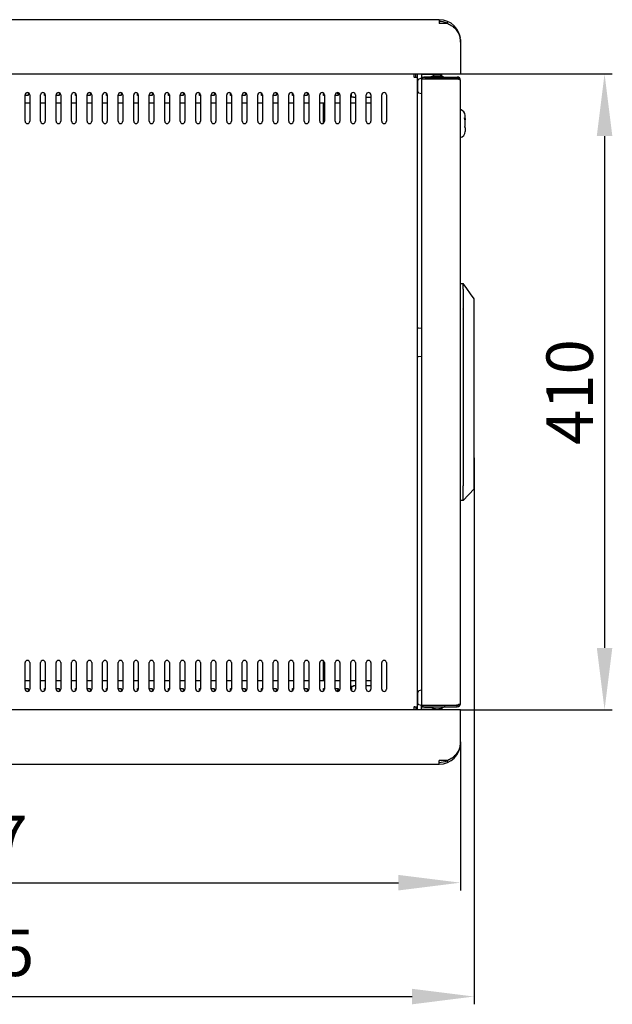
# Model space of a CAD drawing. Units: millimetres. Extents: x 0 to 420, y 0 to 297.
# Drawn here: x 143 to 181, y 167 to 231 of the extents above; entities that cross this region are included whole.
import ezdxf

# ---------------------------------------------------------------- set-up
doc = ezdxf.new("R2010")
doc.units = ezdxf.units.MM
doc.header["$LTSCALE"] = 23.1
doc.header["$PDMODE"] = 3
doc.header["$PDSIZE"] = 1
doc.layers.get('0').update_dxf_attribs({"linetype": 'CONTINUOUS'})
doc.layers.get('Defpoints').update_dxf_attribs({"linetype": 'CONTINUOUS'})
for name, color, linetype in [('02___PRT_ALL_AXES', 7, 'CONTINUOUS'), ('07__ASM_ALL_ANNOTATION', 7, 'CONTINUOUS'), ('_45988', 7, 'CONTINUOUS'), ('ALL_FEATURES', 7, 'CONTINUOUS')]:
    doc.layers.add(name, color=color, linetype=linetype)
doc.styles.get("Standard").update_dxf_attribs({"font": 'gost.ttf'})
doc.dimstyles.new('DIMSTYLE_1', dxfattribs={"dimtxt": 3, "dimasz": 4, "dimexe": 0.5, "dimexo": 0, "dimgap": 0.75, "dimtad": 1, "dimdec": 3, "dimlfac": 10, "dimtxsty": 'STANDARD', "dimblk": '_FILLED', "dimblk1": '_FILLED', "dimblk2": '_FILLED', "dimcen": 0.09, "dimadec": 0, "dimazin": 0, "dimtp": 0.8, "dimtm": 0.8, "dimtfac": 1, "dimtdec": 3, "dimtofl": 0, "dimtmove": 0, "dimatfit": 3, "dimldrblk": '_FILLED', "dimfxl": 1, "dimtolj": 1, "dimarcsym": 0})

# ---------------------------------------------------------------- blocks, each defined once
blk = doc.blocks.new('_FILLED')
at = {"color": 0, "linetype": 'ByBlock'}
blk.add_solid([(0, 0), (-1, 0.125), (-1, -0.125)], dxfattribs=at)
blk = doc.blocks.new('*D3')
at = {"layer": '07__ASM_ALL_ANNOTATION', "color": 0, "linetype": 'Continuous', "lineweight": -2}
for p, q in [((172.535, 202.406), (172.535, 167.181)), ((105.585, 182.911), (105.585, 167.181)), ((109.585, 167.681), (168.535, 167.681))]:
    blk.add_line(p, q, dxfattribs=at)
at = {"layer": 'Defpoints', "color": 0, "linetype": 'Continuous'}
for p in [(172.535, 202.406), (105.585, 182.911), (172.535, 167.681)]:
    blk.add_point(p, dxfattribs=at)
at = {"layer": '07__ASM_ALL_ANNOTATION', "color": 0, "linetype": 'Continuous', "lineweight": -2, "xscale": 4, "yscale": 4, "zscale": 4, "rotation": 180}
blk.add_blockref('_FILLED', (105.585, 167.681), dxfattribs=at)
at = {"layer": '07__ASM_ALL_ANNOTATION', "color": 0, "linetype": 'Continuous', "lineweight": -2, "xscale": 4, "yscale": 4, "zscale": 4}
blk.add_blockref('_FILLED', (172.535, 167.681), dxfattribs=at)
at = {"layer": '07__ASM_ALL_ANNOTATION', "color": 0, "linetype": 'Continuous', "insert": (139.056, 172.002), "char_height": 3, "attachment_point": 2}
blk.add_mtext('\\A1;669,5', dxfattribs=at)
blk = doc.blocks.new('*D4')
at = {"layer": '07__ASM_ALL_ANNOTATION', "color": 0, "linetype": 'Continuous', "lineweight": -2}
for p, q in [((171.655, 184.108), (171.655, 174.521)), ((105.585, 182.911), (105.585, 174.521)), ((109.585, 175.021), (167.655, 175.021))]:
    blk.add_line(p, q, dxfattribs=at)
at = {"layer": 'Defpoints', "color": 0, "linetype": 'Continuous'}
for p in [(171.655, 184.108), (105.585, 182.911), (171.655, 175.021)]:
    blk.add_point(p, dxfattribs=at)
at = {"layer": '07__ASM_ALL_ANNOTATION', "color": 0, "linetype": 'Continuous', "lineweight": -2, "xscale": 4, "yscale": 4, "zscale": 4, "rotation": 180}
blk.add_blockref('_FILLED', (105.585, 175.021), dxfattribs=at)
at = {"layer": '07__ASM_ALL_ANNOTATION', "color": 0, "linetype": 'Continuous', "lineweight": -2, "xscale": 4, "yscale": 4, "zscale": 4}
blk.add_blockref('_FILLED', (171.655, 175.021), dxfattribs=at)
at = {"layer": '07__ASM_ALL_ANNOTATION', "color": 0, "linetype": 'Continuous', "insert": (138.627, 179.342), "char_height": 3, "attachment_point": 2}
blk.add_mtext('\\A1;660,7', dxfattribs=at)
blk = doc.blocks.new('*D14')
at = {"layer": '07__ASM_ALL_ANNOTATION', "color": 0, "linetype": 'Continuous', "lineweight": -2}
for p, q in [((171.655, 227.156), (181.449, 227.156)), ((180.949, 223.156), (180.949, 190.156)), ((171.655, 186.156), (181.449, 186.156))]:
    blk.add_line(p, q, dxfattribs=at)
at = {"layer": 'Defpoints', "color": 0, "linetype": 'Continuous'}
for p in [(171.655, 227.156), (171.655, 186.156), (180.949, 186.156)]:
    blk.add_point(p, dxfattribs=at)
at = {"layer": '07__ASM_ALL_ANNOTATION', "color": 0, "linetype": 'Continuous', "lineweight": -2, "xscale": 4, "yscale": 4, "zscale": 4}
for p, rotation in [((180.949, 227.156), 90), ((180.949, 186.156), 270)]:
    blk.add_blockref('_FILLED', p, dxfattribs=dict(at, rotation=rotation))
at = {"layer": '07__ASM_ALL_ANNOTATION', "color": 0, "linetype": 'Continuous', "insert": (177.199, 206.649), "char_height": 3, "attachment_point": 2, "rotation": 90}
blk.add_mtext('\\A1;410', dxfattribs=at)

msp = doc.modelspace()

# ---------------------------------------------------------------- linework, layer by layer
at = {"color": 7, "linetype": 'Continuous'}
for p, q in [((170.28513, 230.65573), (105.82513, 230.65573)), ((170.28513, 230.65573), (170.28513, 230.41573)), ((170.83958, 230.41573), (170.28513, 230.41573)), ((170.79102, 230.42878), (170.83958, 230.53852)), ((171.65513, 229.28573), (171.65513, 227.15573)), ((105.70513, 227.15573), (171.65513, 227.15573)), ((168.66513, 226.97946), (168.66513, 227.15773)), ((168.68513, 226.97946), (168.66513, 226.97946)), ((168.68513, 226.90214), (168.68513, 226.97946)), ((168.68513, 226.95573), (168.88513, 226.95573)), ((168.78513, 226.95573), (168.78513, 227.15573)), ((168.88513, 186.15573), (168.88513, 227.15573)), ((169.14513, 227.07573), (169.14513, 226.87291)), ((169.15513, 226.95573), (171.45513, 226.95573)), ((169.15513, 226.95573), (169.15513, 226.87573)), ((169.18601, 226.85573), (169.15513, 226.85573)), ((169.15513, 226.83573), (171.3973, 226.83573)), ((169.15513, 226.83573), (169.15513, 186.47573)), ((170.44513, 227.12573), (169.19513, 227.12573)), ((169.34513, 226.97573), (169.75513, 226.97573)), ((169.34513, 226.95573), (169.34513, 226.97573)), ((169.34513, 226.83573), (169.34513, 226.85305)), ((169.35513, 226.85573), (171.45513, 226.85573)), ((169.64513, 227.12573), (169.64513, 227.15573)), ((169.64513, 226.95573), (169.64513, 226.97573)), ((169.82513, 226.95573), (169.82513, 226.97573)), ((170.14513, 227.12573), (170.14513, 227.15573)), ((170.44513, 227.02366), (170.44513, 227.12573)), ((170.48513, 226.95573), (170.48513, 226.97573)), ((171.45513, 226.95573), (171.45513, 226.85573)), ((171.55513, 226.92893), (171.50513, 226.84233)), ((171.63609, 226.84089), (171.55662, 226.80349)), ((171.65513, 186.55573), (171.65513, 226.75573)), ((143.58513, 224.10573), (143.58513, 225.80573)), ((143.78013, 225.76573), (143.58513, 225.76573)), ((143.78013, 225.94367), (143.78013, 225.76573)), ((143.88513, 225.80573), (143.88513, 224.10573)), ((144.58513, 224.10573), (144.58513, 225.80573)), ((144.83013, 225.76573), (144.83013, 225.91563)), ((144.88513, 225.76573), (144.83013, 225.76573)), ((144.88513, 225.80573), (144.88513, 224.10573)), ((145.58513, 224.10573), (145.58513, 225.80573)), ((145.78013, 225.76573), (145.58513, 225.76573)), ((145.78013, 225.94367), (145.78013, 225.76573)), ((145.88513, 225.80573), (145.88513, 224.10573)), ((146.58513, 224.10573), (146.58513, 225.80573)), ((146.83013, 225.76573), (146.83013, 225.91563)), ((146.88513, 225.76573), (146.83013, 225.76573)), ((146.88513, 225.80573), (146.88513, 224.10573)), ((147.58513, 224.10573), (147.58513, 225.80573)), ((147.78013, 225.76573), (147.58513, 225.76573)), ((147.78013, 225.94367), (147.78013, 225.76573)), ((147.88513, 225.80573), (147.88513, 224.10573)), ((148.58513, 224.10573), (148.58513, 225.80573)), ((148.83013, 225.76573), (148.83013, 225.91563)), ((148.88513, 225.76573), (148.83013, 225.76573)), ((148.88513, 225.80573), (148.88513, 224.10573)), ((149.58513, 224.10573), (149.58513, 225.80573)), ((149.78013, 225.76573), (149.58513, 225.76573)), ((149.78013, 225.94367), (149.78013, 225.76573)), ((149.88513, 225.80573), (149.88513, 224.10573)), ((150.58513, 224.10573), (150.58513, 225.80573)), ((150.83013, 225.76573), (150.83013, 225.91563)), ((150.88513, 225.76573), (150.83013, 225.76573)), ((150.88513, 225.80573), (150.88513, 224.10573)), ((151.58513, 224.10573), (151.58513, 225.80573)), ((151.78013, 225.76573), (151.58513, 225.76573)), ((151.78013, 225.94367), (151.78013, 225.76573)), ((151.88513, 225.80573), (151.88513, 224.10573)), ((152.58513, 224.10573), (152.58513, 225.80573)), ((152.83013, 225.76573), (152.83013, 225.91563)), ((152.88513, 225.76573), (152.83013, 225.76573)), ((152.88513, 225.80573), (152.88513, 224.10573)), ((153.58513, 224.10573), (153.58513, 225.80573)), ((153.78013, 225.76573), (153.58513, 225.76573)), ((153.78013, 225.94367), (153.78013, 225.76573)), ((153.88513, 225.80573), (153.88513, 224.10573)), ((154.58513, 224.10573), (154.58513, 225.80573)), ((154.83013, 225.76573), (154.83013, 225.91563)), ((154.88513, 225.76573), (154.83013, 225.76573)), ((154.88513, 225.80573), (154.88513, 224.10573)), ((155.58513, 224.10573), (155.58513, 225.80573)), ((155.78013, 225.76573), (155.58513, 225.76573)), ((155.78013, 225.94367), (155.78013, 225.76573)), ((155.88513, 225.80573), (155.88513, 224.10573)), ((156.58513, 224.10573), (156.58513, 225.80573)), ((156.83013, 225.76573), (156.83013, 225.91563)), ((156.88513, 225.76573), (156.83013, 225.76573)), ((156.88513, 225.80573), (156.88513, 224.10573)), ((157.58513, 224.10573), (157.58513, 225.80573)), ((157.78013, 225.76573), (157.58513, 225.76573)), ((157.78013, 225.94367), (157.78013, 225.76573)), ((157.88513, 225.80573), (157.88513, 224.10573)), ((158.58513, 224.10573), (158.58513, 225.80573)), ((158.83013, 225.76573), (158.83013, 225.91563)), ((158.88513, 225.76573), (158.83013, 225.76573)), ((158.88513, 225.80573), (158.88513, 224.10573)), ((159.58513, 224.10573), (159.58513, 225.80573)), ((159.78013, 225.76573), (159.58513, 225.76573)), ((159.78013, 225.94367), (159.78013, 225.76573)), ((159.88513, 225.80573), (159.88513, 224.10573)), ((160.58513, 224.10573), (160.58513, 225.80573)), ((160.83013, 225.76573), (160.83013, 225.91563)), ((160.88513, 225.76573), (160.83013, 225.76573)), ((160.88513, 225.80573), (160.88513, 224.10573)), ((161.58513, 224.10573), (161.58513, 225.80573)), ((161.78013, 225.76573), (161.58513, 225.76573)), ((161.78013, 225.94367), (161.78013, 225.76573)), ((161.88513, 225.80573), (161.88513, 224.10573)), ((162.58513, 224.10573), (162.58513, 225.80573)), ((162.83013, 225.76573), (162.83013, 225.91563)), ((162.88513, 225.76573), (162.83013, 225.76573)), ((162.88513, 225.80573), (162.88513, 224.10573)), ((163.58513, 224.10573), (163.58513, 225.80573)), ((163.78013, 225.76573), (163.58513, 225.76573)), ((163.78013, 225.94367), (163.78013, 225.76573)), ((163.88513, 225.80573), (163.88513, 224.10573)), ((164.58513, 224.10573), (164.58513, 225.80573)), ((164.64013, 225.69073), (164.64013, 225.91563)), ((164.64013, 225.69073), (164.77013, 225.69073)), ((164.77013, 225.64073), (164.77013, 225.69073)), ((164.88513, 225.64073), (164.77013, 225.64073)), ((164.88513, 225.80573), (164.88513, 224.10573)), ((165.58513, 224.10573), (165.58513, 225.80573)), ((165.85013, 225.64073), (165.58513, 225.64073)), ((165.88513, 225.69073), (165.85013, 225.69073)), ((165.85013, 225.64073), (165.85013, 225.69073)), ((165.88513, 225.80573), (165.88513, 224.10573)), ((166.58513, 224.10573), (166.58513, 225.80573)), ((166.88513, 225.80573), (166.88513, 224.10573)), ((162.83513, 224.00083), (162.83513, 225.28573)), ((171.91341, 224.31894), (171.9459, 224.31894)), ((171.95384, 224.48418), (171.95449, 224.48418)), ((171.95393, 224.48312), (171.95384, 224.48418)), ((171.95513, 223.81556), (171.95513, 224.46226)), ((171.95513, 223.70265), (171.94153, 223.70265)), ((171.95361, 223.81556), (171.95513, 223.81556)), ((171.95513, 223.70265), (171.95513, 223.44303)), ((169.15513, 210.74662), (168.95513, 210.76993)), ((168.95513, 208.94153), (169.15513, 208.96484)), ((143.58513, 187.50573), (143.58513, 189.20573)), ((143.88513, 189.20573), (143.88513, 187.50573)), ((144.58513, 187.50573), (144.58513, 189.20573)), ((144.88513, 189.20573), (144.88513, 187.50573)), ((145.58513, 187.50573), (145.58513, 189.20573)), ((145.88513, 189.20573), (145.88513, 187.50573)), ((146.58513, 187.50573), (146.58513, 189.20573)), ((146.88513, 189.20573), (146.88513, 187.50573)), ((147.58513, 187.50573), (147.58513, 189.20573)), ((147.88513, 189.20573), (147.88513, 187.50573)), ((148.58513, 187.50573), (148.58513, 189.20573)), ((148.88513, 189.20573), (148.88513, 187.50573)), ((149.58513, 187.50573), (149.58513, 189.20573)), ((149.88513, 189.20573), (149.88513, 187.50573)), ((150.58513, 187.50573), (150.58513, 189.20573)), ((150.88513, 189.20573), (150.88513, 187.50573)), ((151.58513, 187.50573), (151.58513, 189.20573)), ((151.88513, 189.20573), (151.88513, 187.50573)), ((152.58513, 187.50573), (152.58513, 189.20573)), ((152.88513, 189.20573), (152.88513, 187.50573)), ((153.58513, 187.50573), (153.58513, 189.20573)), ((153.88513, 189.20573), (153.88513, 187.50573)), ((154.58513, 187.50573), (154.58513, 189.20573)), ((154.88513, 189.20573), (154.88513, 187.50573)), ((155.58513, 187.50573), (155.58513, 189.20573)), ((155.88513, 189.20573), (155.88513, 187.50573)), ((156.58513, 187.50573), (156.58513, 189.20573)), ((156.88513, 189.20573), (156.88513, 187.50573)), ((157.58513, 187.50573), (157.58513, 189.20573)), ((157.88513, 189.20573), (157.88513, 187.50573)), ((158.58513, 187.50573), (158.58513, 189.20573)), ((158.88513, 189.20573), (158.88513, 187.50573)), ((159.58513, 187.50573), (159.58513, 189.20573)), ((159.88513, 189.20573), (159.88513, 187.50573)), ((160.58513, 187.50573), (160.58513, 189.20573)), ((160.88513, 189.20573), (160.88513, 187.50573)), ((161.58513, 187.50573), (161.58513, 189.20573)), ((161.88513, 189.20573), (161.88513, 187.50573)), ((162.58513, 187.50573), (162.58513, 189.20573)), ((162.83513, 188.02573), (162.83513, 189.31063)), ((162.88513, 189.20573), (162.88513, 187.50573)), ((163.58513, 187.50573), (163.58513, 189.20573)), ((163.88513, 189.20573), (163.88513, 187.50573)), ((164.58513, 187.50573), (164.58513, 189.20573)), ((164.88513, 189.20573), (164.88513, 187.50573)), ((165.58513, 187.50573), (165.58513, 189.20573)), ((165.88513, 189.20573), (165.88513, 187.50573)), ((166.58513, 187.50573), (166.58513, 189.20573)), ((166.88513, 189.20573), (166.88513, 187.50573)), ((143.58513, 187.54573), (143.78013, 187.54573)), ((143.78013, 187.54573), (143.78013, 187.36779)), ((144.83013, 187.54573), (144.88513, 187.54573)), ((144.83013, 187.39582), (144.83013, 187.54573)), ((145.58513, 187.54573), (145.78013, 187.54573)), ((145.78013, 187.54573), (145.78013, 187.36779)), ((146.83013, 187.54573), (146.88513, 187.54573)), ((146.83013, 187.39582), (146.83013, 187.54573)), ((147.58513, 187.54573), (147.78013, 187.54573)), ((147.78013, 187.54573), (147.78013, 187.36779)), ((148.83013, 187.54573), (148.88513, 187.54573)), ((148.83013, 187.39582), (148.83013, 187.54573)), ((149.58513, 187.54573), (149.78013, 187.54573)), ((149.78013, 187.54573), (149.78013, 187.36779)), ((150.83013, 187.54573), (150.88513, 187.54573)), ((150.83013, 187.39582), (150.83013, 187.54573)), ((151.58513, 187.54573), (151.78013, 187.54573)), ((151.78013, 187.54573), (151.78013, 187.36779)), ((152.83013, 187.54573), (152.88513, 187.54573)), ((152.83013, 187.39582), (152.83013, 187.54573)), ((153.58513, 187.54573), (153.78013, 187.54573)), ((153.78013, 187.54573), (153.78013, 187.36779)), ((154.83013, 187.54573), (154.88513, 187.54573)), ((154.83013, 187.39582), (154.83013, 187.54573)), ((155.58513, 187.54573), (155.78013, 187.54573)), ((155.78013, 187.54573), (155.78013, 187.36779)), ((156.83013, 187.54573), (156.88513, 187.54573)), ((156.83013, 187.39582), (156.83013, 187.54573)), ((157.58513, 187.54573), (157.78013, 187.54573)), ((157.78013, 187.54573), (157.78013, 187.36779)), ((158.83013, 187.54573), (158.88513, 187.54573)), ((158.83013, 187.39582), (158.83013, 187.54573)), ((159.58513, 187.54573), (159.78013, 187.54573)), ((159.78013, 187.54573), (159.78013, 187.36779)), ((160.83013, 187.54573), (160.88513, 187.54573)), ((160.83013, 187.39582), (160.83013, 187.54573)), ((161.58513, 187.54573), (161.78013, 187.54573)), ((161.78013, 187.54573), (161.78013, 187.36779)), ((162.83013, 187.54573), (162.88513, 187.54573)), ((162.83013, 187.39582), (162.83013, 187.54573)), ((163.58513, 187.54573), (163.78013, 187.54573)), ((163.78013, 187.54573), (163.78013, 187.36779)), ((164.64013, 187.68073), (164.77013, 187.68073)), ((164.64013, 187.68073), (164.64013, 187.39582)), ((164.77013, 187.73073), (164.88513, 187.73073)), ((164.77013, 187.73073), (164.77013, 187.68073)), ((165.58513, 187.73073), (165.85013, 187.73073)), ((165.85013, 187.73073), (165.85013, 187.68073)), ((165.88513, 187.68073), (165.85013, 187.68073)), ((171.65513, 186.15573), (105.70513, 186.15573)), ((168.68513, 186.332), (168.66513, 186.332)), ((168.66513, 186.15373), (168.66513, 186.332)), ((168.68513, 186.332), (168.68513, 186.40932)), ((168.68513, 186.35573), (168.88513, 186.35573)), ((168.78513, 186.35573), (168.78513, 186.15573)), ((169.14513, 186.23573), (169.14513, 186.43855)), ((169.15513, 186.47573), (171.3973, 186.47573)), ((169.18601, 186.45573), (169.15513, 186.45573)), ((169.15513, 186.35573), (169.15513, 186.43573)), ((169.15513, 186.35573), (171.45513, 186.35573)), ((170.44513, 186.18573), (169.19513, 186.18573)), ((169.34513, 186.47573), (169.34513, 186.45841)), ((169.34513, 186.35573), (169.34513, 186.33573)), ((169.34513, 186.33573), (169.75513, 186.33573)), ((169.35513, 186.45573), (171.45513, 186.45573)), ((169.64513, 186.35573), (169.64513, 186.33573)), ((169.64513, 186.18573), (169.64513, 186.15573)), ((169.82513, 186.35573), (169.82513, 186.33573)), ((170.14513, 186.18573), (170.14513, 186.15573)), ((170.44513, 186.2878), (170.44513, 186.18573)), ((170.48513, 186.35573), (170.48513, 186.33573)), ((170.65513, 186.35573), (170.65513, 186.45573)), ((171.45513, 186.35573), (171.45513, 186.45573)), ((171.55513, 186.38252), (171.50513, 186.46913)), ((171.62791, 186.455), (171.54152, 186.50537)), ((171.65513, 184.02573), (171.65513, 186.15573)), ((171.6526, 184.00928), (171.65416, 184.05995)), ((170.83958, 182.89573), (170.28513, 182.89573)), ((170.28513, 182.65573), (170.28513, 182.89573)), ((170.79102, 182.88267), (170.83958, 182.77294)), ((105.82513, 182.65573), (170.28513, 182.65573))]:
    msp.add_line(p, q, dxfattribs=at)
for centre, radius, start, end in [((170.28513, 229.28573), 1.37, 0, 90), ((170.28513, 229.28573), 1.25, 66.126903, 90), ((170.4921, 229.28484), 1.16253, 4.4314026, 9.7451592), ((175.26179, 229.41089), 3.61081, 180.5748136, 181.5982543), ((169.19513, 227.07573), 0.05, 90, 180), ((169.35513, 226.75573), 0.2, 90, 156.3265841), ((170.91158, 223.79618), 3.07812, 79.8248381, 80.9211482), ((171.45513, 226.75573), 0.2, 0, 90), ((171.45513, 226.75573), 0.1, 48.4007416, 90), ((171.0964, 224.82289), 2.0349, 78.4053821, 79.839978), ((171.22946, 225.47242), 1.37188, 76.9855511, 78.3966788), ((143.73513, 225.80573), 0.15, 0, 180), ((144.73513, 225.80573), 0.15, 0, 180), ((145.73513, 225.80573), 0.15, 0, 180), ((146.73513, 225.80573), 0.15, 0, 180), ((147.73513, 225.80573), 0.15, 0, 180), ((148.73513, 225.80573), 0.15, 0, 180), ((149.73513, 225.80573), 0.15, 0, 180), ((150.73513, 225.80573), 0.15, 0, 180), ((151.73513, 225.80573), 0.15, 0, 180), ((152.73513, 225.80573), 0.15, 0, 180), ((153.73513, 225.80573), 0.15, 0, 180), ((154.73513, 225.80573), 0.15, 0, 180), ((155.73513, 225.80573), 0.15, 0, 180), ((156.73513, 225.80573), 0.15, 0, 180), ((157.73513, 225.80573), 0.15, 0, 180), ((158.73513, 225.80573), 0.15, 0, 180), ((159.73513, 225.80573), 0.15, 0, 180), ((160.73513, 225.80573), 0.15, 0, 180), ((161.73513, 225.80573), 0.15, 0, 180), ((162.73513, 225.80573), 0.15, 0, 180), ((163.73513, 225.80573), 0.15, 0, 180), ((163.96013, 226.14573), 0.35, 216.267688, 238.5302987), ((164.73513, 225.80573), 0.15, 0, 180), ((165.73513, 225.80573), 0.15, 0, 180), ((166.73513, 225.80573), 0.15, 0, 180), ((171.55513, 224.46843), 0.4, 2.2664123, 75.5224878), ((143.73513, 224.10573), 0.15, 180, 360), ((144.73513, 224.10573), 0.15, 180, 360), ((145.73513, 224.10573), 0.15, 180, 360), ((146.73513, 224.10573), 0.15, 180, 360), ((147.73513, 224.10573), 0.15, 180, 360), ((148.73513, 224.10573), 0.15, 180, 360), ((149.73513, 224.10573), 0.15, 180, 360), ((150.73513, 224.10573), 0.15, 180, 360), ((151.73513, 224.10573), 0.15, 180, 360), ((152.73513, 224.10573), 0.15, 180, 360), ((153.73513, 224.10573), 0.15, 180, 360), ((154.73513, 224.10573), 0.15, 180, 360), ((155.73513, 224.10573), 0.15, 180, 360), ((156.73513, 224.10573), 0.15, 180, 360), ((157.73513, 224.10573), 0.15, 180, 360), ((158.73513, 224.10573), 0.15, 180, 360), ((159.73513, 224.10573), 0.15, 180, 360), ((160.73513, 224.10573), 0.15, 180, 360), ((161.73513, 224.10573), 0.15, 180, 360), ((162.73513, 224.10573), 0.15, 180, 360), ((163.73513, 224.10573), 0.15, 180, 360), ((164.73513, 224.10573), 0.15, 180, 360), ((165.73513, 224.10573), 0.15, 180, 360), ((166.73513, 224.10573), 0.15, 180, 360), ((171.54147, 224.45164), 0.41365, 3.0076666, 4.3648074), ((171.57987, 224.46227), 0.37526, 1.1154473, 3.3472124), ((171.54097, 224.45162), 0.41416, 1.5033879, 3.0075812), ((171.54042, 224.4516), 0.41471, 359.9998777, 1.5033333), ((171.57938, 224.46226), 0.37575, 359.9999235, 1.1155476), ((171.55513, 223.44303), 0.4, 284.4775122, 360), ((170.70397, 223.87611), 1.25116, 357.225808, 0.0562191), ((143.73513, 189.20573), 0.15, 0, 180), ((144.73513, 189.20573), 0.15, 0, 180), ((145.73513, 189.20573), 0.15, 0, 180), ((146.73513, 189.20573), 0.15, 0, 180), ((147.73513, 189.20573), 0.15, 0, 180), ((148.73513, 189.20573), 0.15, 0, 180), ((149.73513, 189.20573), 0.15, 0, 180), ((150.73513, 189.20573), 0.15, 0, 180), ((151.73513, 189.20573), 0.15, 0, 180), ((152.73513, 189.20573), 0.15, 0, 180), ((153.73513, 189.20573), 0.15, 0, 180), ((154.73513, 189.20573), 0.15, 0, 180), ((155.73513, 189.20573), 0.15, 0, 180), ((156.73513, 189.20573), 0.15, 0, 180), ((157.73513, 189.20573), 0.15, 0, 180), ((158.73513, 189.20573), 0.15, 0, 180), ((159.73513, 189.20573), 0.15, 0, 180), ((160.73513, 189.20573), 0.15, 0, 180), ((161.73513, 189.20573), 0.15, 0, 180), ((162.73513, 189.20573), 0.15, 0, 180), ((163.73513, 189.20573), 0.15, 0, 180), ((164.73513, 189.20573), 0.15, 0, 180), ((165.73513, 189.20573), 0.15, 0, 180), ((166.73513, 189.20573), 0.15, 0, 180), ((143.73513, 187.50573), 0.15, 180, 360), ((144.73513, 187.50573), 0.15, 180, 360), ((145.73513, 187.50573), 0.15, 180, 360), ((146.73513, 187.50573), 0.15, 180, 360), ((147.73513, 187.50573), 0.15, 180, 360), ((148.73513, 187.50573), 0.15, 180, 360), ((149.73513, 187.50573), 0.15, 180, 360), ((150.73513, 187.50573), 0.15, 180, 360), ((151.73513, 187.50573), 0.15, 180, 360), ((152.73513, 187.50573), 0.15, 180, 360), ((153.73513, 187.50573), 0.15, 180, 360), ((154.73513, 187.50573), 0.15, 180, 360), ((155.73513, 187.50573), 0.15, 180, 360), ((156.73513, 187.50573), 0.15, 180, 360), ((157.73513, 187.50573), 0.15, 180, 360), ((158.73513, 187.50573), 0.15, 180, 360), ((159.73513, 187.50573), 0.15, 180, 360), ((160.73513, 187.50573), 0.15, 180, 360), ((161.73513, 187.50573), 0.15, 180, 360), ((162.73513, 187.50573), 0.15, 180, 360), ((163.73513, 187.50573), 0.15, 180, 360), ((163.96013, 187.16573), 0.35, 121.4697013, 143.732312), ((164.73513, 187.50573), 0.15, 180, 360), ((165.73513, 187.50573), 0.15, 180, 360), ((166.73513, 187.50573), 0.15, 180, 360), ((169.19513, 186.23573), 0.05, 180, 270), ((169.35513, 186.55573), 0.2, 203.6734159, 270), ((170.91158, 189.51528), 3.07812, 279.0788518, 280.1751619), ((171.45513, 186.55573), 0.2, 270, 360), ((171.45513, 186.55573), 0.1, 270, 319.8400823), ((171.0964, 188.48857), 2.0349, 280.160022, 281.5946179), ((171.22946, 187.83904), 1.37188, 281.6033212, 283.0144489), ((170.28513, 184.02573), 1.37, 270, 360), ((170.4921, 184.02662), 1.16253, 350.2548408, 355.5685974), ((175.39111, 183.89843), 3.74015, 178.3015848, 179.4122362), ((170.28513, 184.02573), 1.25, 270, 293.873097)]:
    msp.add_arc(centre, radius, start, end, dxfattribs=at)
for points, knots in [([(170.83958, 230.41573), (171.04239, 230.30601), (171.40422, 230.06783), (171.60544, 229.66949), (171.63786, 229.48162)], [0, 0, 0, 0, 0.54739843, 1, 1, 1, 1]), ([(171.65513, 229.20318), (171.65513, 229.21052), (171.65457, 229.2462), (171.65315, 229.28185), (171.65238, 229.31018)], [0, 0, 0, 0, 0.20571529, 1, 1, 1, 1]), ([(171.6209, 226.78446), (171.6156, 226.78669), (171.58869, 226.79677), (171.56077, 226.80387), (171.5384, 226.80906)], [0, 0, 0, 0, 0.20023776, 1, 1, 1, 1]), ([(171.65513, 226.75573), (171.65513, 226.76537), (171.63889, 226.77629), (171.62599, 226.78231), (171.6209, 226.78446)], [0, 0, 0, 0, 0.63587476, 1, 1, 1, 1]), ([(171.95513, 224.03412), (171.95513, 224.10627), (171.9477, 224.20341), (171.92135, 224.29619), (171.91341, 224.31894)], [0, 0, 0, 0, 0.7496506, 1, 1, 1, 1]), ([(168.95513, 210.76993), (168.94869, 210.7714), (168.92522, 210.77678), (168.90172, 210.7823), (168.88505, 210.78763)], [0, 0, 0, 0, 0.2737934, 1, 1, 1, 1]), ([(168.88505, 208.92383), (168.89004, 208.92542), (168.91321, 208.93209), (168.93674, 208.93734), (168.95513, 208.94153)], [0, 0, 0, 0, 0.21740916, 1, 1, 1, 1]), ([(171.65513, 186.55573), (171.65513, 186.55288), (171.64717, 186.53481), (171.62657, 186.52893), (171.61181, 186.52339)], [0, 0, 0, 0, 0.15288951, 1, 1, 1, 1]), ([(171.63786, 183.82984), (171.60544, 183.64197), (171.40422, 183.24362), (171.04239, 183.00545), (170.83958, 182.89573)], [0, 0, 0, 0, 0.45260157, 1, 1, 1, 1])]:
    msp.add_open_spline(points, degree=3, knots=knots, dxfattribs=at)
for points in [[(171.9459, 224.31894), (171.95227, 224.28096), (171.95513, 224.2423), (171.95513, 224.2038)], [(171.94153, 223.70265), (171.94799, 223.73994), (171.95179, 223.77775), (171.95366, 223.81555)], [(171.61181, 186.52339), (171.58798, 186.51444), (171.56319, 186.50815), (171.5384, 186.5024)], [(171.65416, 184.05995), (171.65465, 184.07606), (171.65513, 184.09217), (171.65513, 184.10828)]]:
    msp.add_open_spline(points, degree=3, dxfattribs=at)
at = {"layer": '02___PRT_ALL_AXES', "color": 7, "linetype": 'Continuous'}
for p, q in [((168.90513, 226.02197), (168.90513, 226.72949)), ((169.15513, 226.87573), (168.97797, 226.82573)), ((169.15513, 226.83573), (169.15513, 226.87573)), ((170.55513, 226.97573), (169.75513, 226.97573)), ((169.15513, 225.87573), (168.97797, 225.92573)), ((168.90513, 186.58197), (168.90513, 187.28949)), ((169.15513, 187.43573), (168.97797, 187.38573)), ((169.15513, 186.43573), (168.97797, 186.48573)), ((169.15513, 186.48332), (169.15513, 186.43573)), ((170.55513, 186.33573), (169.75513, 186.33573))]:
    msp.add_line(p, q, dxfattribs=at)
for centre, radius, start, end in [((169.00513, 226.72949), 0.1, 105.7605491, 180), ((170.15513, 226.22573), 0.85, 61.9275131, 118.0724869), ((169.00513, 226.02197), 0.1, 180, 254.2394509), ((169.00513, 187.28949), 0.1, 105.7605491, 180), ((169.00513, 186.58197), 0.1, 180, 254.2394509), ((170.15513, 187.08573), 0.85, 241.9275131, 298.0724869)]:
    msp.add_arc(centre, radius, start, end, dxfattribs=at)
at = {"layer": '_45988', "color": 7, "linetype": 'Continuous'}
for p, q in [((171.65513, 213.65573), (171.83738, 213.65255)), ((171.83737, 213.62742), (171.83739, 213.65255)), ((171.83751, 213.45565), (171.83737, 213.62742)), ((172.06986, 213.31857), (171.83739, 213.65255)), ((171.83757, 213.28736), (171.83751, 213.45565)), ((171.83768, 213.28738), (171.83768, 212.71399)), ((171.83752, 212.71414), (171.83745, 212.57103)), ((172.53513, 200.40572), (172.53513, 212.65582)), ((171.83745, 212.57103), (171.83746, 212.49823)), ((171.83746, 212.49823), (171.83765, 212.34942)), ((171.83836, 212.10651), (171.83876, 212.00928)), ((171.83878, 212.00221), (171.83878, 211.97865)), ((171.83879, 211.97865), (171.83879, 210.89195)), ((171.83877, 210.89195), (171.83877, 206.65554)), ((171.83883, 206.65554), (171.83883, 202.55105)), ((171.8389, 202.55105), (171.8389, 201.33309)), ((171.83887, 201.30804), (171.83885, 201.30218)), ((171.83886, 201.33309), (171.83886, 201.30804)), ((171.83781, 200.96855), (171.83774, 200.78915)), ((171.83774, 200.78915), (171.83774, 200.59732)), ((171.83819, 200.02397), (171.83819, 200.59763)), ((171.83813, 199.65892), (171.83839, 200.02411)), ((171.8382, 199.65892), (172.53513, 200.40572)), ((171.8382, 199.65892), (171.65513, 199.65573))]:
    msp.add_line(p, q, dxfattribs=at)
msp.add_lwpolyline([(172.53513, 212.65582), (172.31123, 212.97379), (172.06986, 213.31857)], dxfattribs=at)
for centre, radius, start, end in [((221.89763, 212.37297), 50.05998, 180.0269501, 180.3049782), ((170.62139, 212.00348), 1.2174, 359.9401789, 0.2731027), ((226.83026, 200.96553), 54.99246, 179.6492548, 179.996857)]:
    msp.add_arc(centre, radius, start, end, dxfattribs=at)
at = {"layer": 'ALL_FEATURES', "color": 7, "linetype": 'Continuous'}
for p, q in [((143.58513, 225.28573), (143.88513, 225.28573)), ((144.58513, 225.28573), (144.88513, 225.28573)), ((145.58513, 225.28573), (145.88513, 225.28573)), ((146.58513, 225.28573), (146.88513, 225.28573)), ((147.58513, 225.28573), (147.88513, 225.28573)), ((148.58513, 225.28573), (148.88513, 225.28573)), ((149.58513, 225.28573), (149.88513, 225.28573)), ((150.58513, 225.28573), (150.88513, 225.28573)), ((151.58513, 225.28573), (151.88513, 225.28573)), ((152.58513, 225.28573), (152.88513, 225.28573)), ((153.58513, 225.28573), (153.88513, 225.28573)), ((154.58513, 225.28573), (154.88513, 225.28573)), ((155.58513, 225.28573), (155.88513, 225.28573)), ((156.58513, 225.28573), (156.88513, 225.28573)), ((157.58513, 225.28573), (157.88513, 225.28573)), ((158.58513, 225.28573), (158.88513, 225.28573)), ((159.58513, 225.28573), (159.88513, 225.28573)), ((160.58513, 225.28573), (160.88513, 225.28573)), ((161.58513, 225.28573), (161.88513, 225.28573)), ((162.58513, 225.28573), (162.88513, 225.28573)), ((163.58513, 225.28573), (163.88513, 225.28573)), ((164.58513, 225.28573), (164.88513, 225.28573)), ((165.58513, 225.28573), (165.88513, 225.28573)), ((143.88513, 188.02573), (143.58513, 188.02573)), ((144.88513, 188.02573), (144.58513, 188.02573)), ((145.88513, 188.02573), (145.58513, 188.02573)), ((146.88513, 188.02573), (146.58513, 188.02573)), ((147.88513, 188.02573), (147.58513, 188.02573)), ((148.88513, 188.02573), (148.58513, 188.02573)), ((149.88513, 188.02573), (149.58513, 188.02573)), ((150.88513, 188.02573), (150.58513, 188.02573)), ((151.88513, 188.02573), (151.58513, 188.02573)), ((152.88513, 188.02573), (152.58513, 188.02573)), ((153.88513, 188.02573), (153.58513, 188.02573)), ((154.88513, 188.02573), (154.58513, 188.02573)), ((155.88513, 188.02573), (155.58513, 188.02573)), ((156.88513, 188.02573), (156.58513, 188.02573)), ((157.88513, 188.02573), (157.58513, 188.02573)), ((158.88513, 188.02573), (158.58513, 188.02573)), ((159.88513, 188.02573), (159.58513, 188.02573)), ((160.88513, 188.02573), (160.58513, 188.02573)), ((161.88513, 188.02573), (161.58513, 188.02573)), ((162.88513, 188.02573), (162.58513, 188.02573)), ((163.88513, 188.02573), (163.58513, 188.02573)), ((164.88513, 188.02573), (164.58513, 188.02573)), ((165.88513, 188.02573), (165.58513, 188.02573))]:
    msp.add_line(p, q, dxfattribs=at)

# ---------------------------------------------------------------- dimensions: what is measured, and where the dimension line sits
at = {"layer": '07__ASM_ALL_ANNOTATION', "color": 7, "linetype": 'Continuous'}
dim = msp.add_linear_dim(base=(180.94868, 186.15573), p1=(171.65513, 227.15573), p2=(171.65513, 186.15573), angle=270, dimstyle='DIMSTYLE_1', dxfattribs=at)
dim.commit()
dim.dimension.update_dxf_attribs({"geometry": '*D14', "text_midpoint": (180.94868, 206.64884), "dimtype": 160})
for base, p2, picture, middle in [((172.53513, 167.681), (172.53513, 202.40573), '*D3', (139.05599, 167.681)), ((171.65513, 175.02075), (171.65513, 184.10828), '*D4', (138.62702, 175.02075))]:
    dim = msp.add_linear_dim(base=base, p1=(105.58513, 182.91123), p2=p2, dimstyle='DIMSTYLE_1', dxfattribs=at)
    dim.commit()
    dim.dimension.update_dxf_attribs({"geometry": picture, "text_midpoint": middle, "dimtype": 160})

doc.saveas('drawing.dxf')
